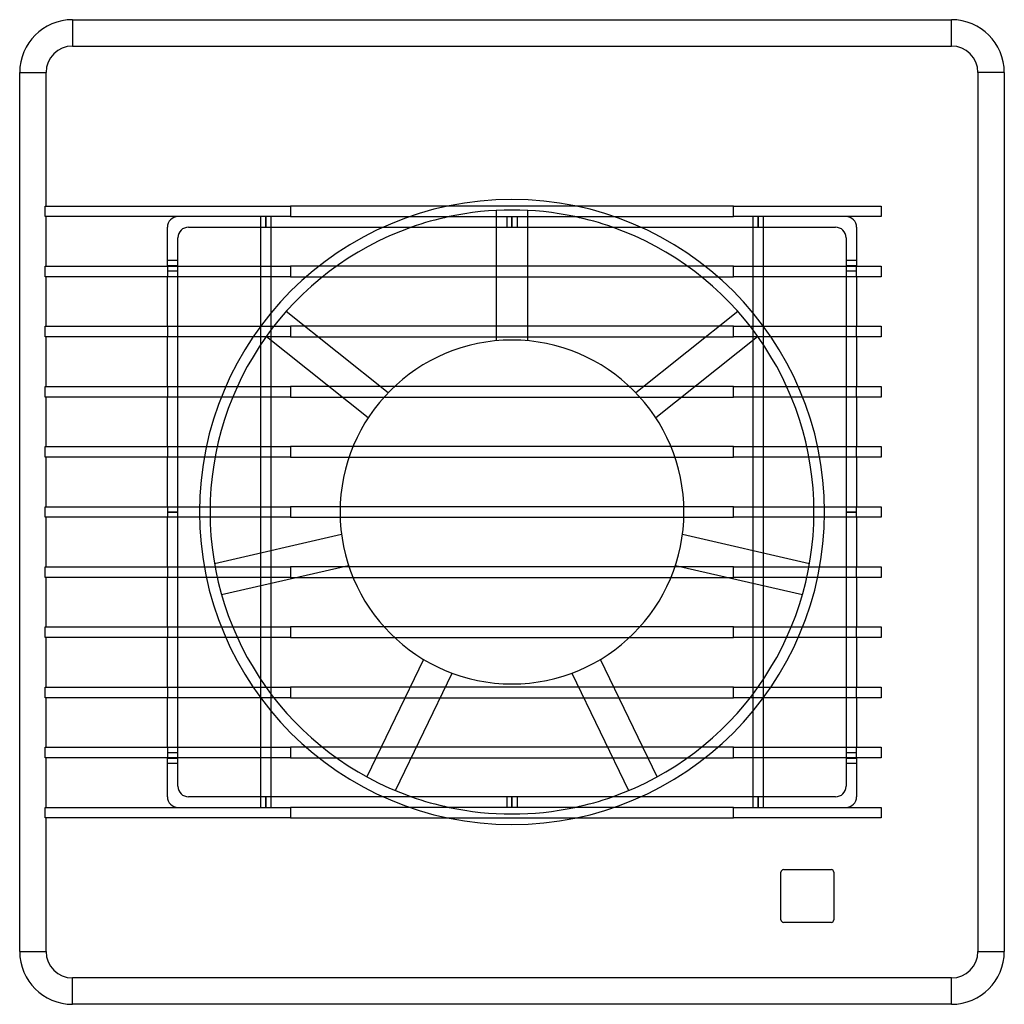
# Model space of a CAD drawing. Units: millimetres. Extents: x -93 to 93, y -93 to 93.
import ezdxf

# ---------------------------------------------------------------- set-up
doc = ezdxf.new("R2010")
doc.units = ezdxf.units.MM
doc.layers.add('MAIN-1', color=7, linetype='Continuous')
doc.layers.add('MAIN-2', color=7, linetype='Continuous')

msp = doc.modelspace()

# ---------------------------------------------------------------- linework, layer by layer
at = {"layer": 'MAIN-1'}
for p, q in [((-83.25, 93.25), (83.25, 93.25)), ((-83.25, 93.25), (-83.25, 88.25)), ((83.25, 88.25), (83.25, 93.25)), ((-83.25, 88.25), (83.25, 88.25)), ((-93.25, 83.25), (-88.25, 83.25)), ((-93.25, -83.25), (-93.25, 83.25)), ((-88.25, 57.95), (-88.25, 83.25)), ((88.25, 83.25), (88.25, -83.25)), ((93.25, 83.25), (88.25, 83.25)), ((93.25, 83.25), (93.25, -83.25)), ((-88.42, 55.95), (-88.42, 57.95)), ((-88.42, 57.95), (-41.96, 57.95)), ((-41.96, 57.95), (-41.96, 55.95)), ((41.96, 57.95), (-41.96, 57.95)), ((41.96, 55.95), (41.96, 57.95)), ((41.96, 57.95), (69.94, 57.95)), ((69.94, 57.95), (69.94, 55.95)), ((-1, 55.95), (-1, 53.95)), ((0, 55.95), (0, 53.95)), ((1, 55.95), (1, 53.95)), ((-41.96, 55.95), (-88.42, 55.95)), ((-88.25, 46.56), (-88.25, 55.95)), ((-47.63, 55.95), (-47.63, 46.56)), ((-45.62, 46.56), (-45.62, 55.95)), ((-41.96, 55.95), (41.96, 55.95)), ((-3, 55.95), (-3, 53.95)), ((3, 53.95), (3, 55.95)), ((69.94, 55.95), (41.96, 55.95)), ((45.62, 55.95), (45.62, 46.56)), ((47.62, 46.56), (47.62, 55.95)), ((-65.28, 46.56), (-65.28, 53.95)), ((-61.27, 53.95), (-47.63, 53.95)), ((-45.62, 53.95), (45.62, 53.95)), ((47.62, 53.95), (61.27, 53.95)), ((65.27, 53.95), (65.27, 46.56)), ((-63.28, 46.56), (-63.28, 51.95)), ((63.27, 51.95), (63.27, 46.56)), ((-63.28, 47.62), (-65.28, 47.62)), ((65.27, 47.62), (63.27, 47.62)), ((-88.42, 44.56), (-88.42, 46.56)), ((-88.42, 46.56), (-41.96, 46.56)), ((-63.28, 46.62), (-65.28, 46.62)), ((-41.96, 46.56), (-41.96, 44.56)), ((41.96, 46.56), (-41.96, 46.56)), ((41.96, 44.56), (41.96, 46.56)), ((41.96, 46.56), (69.94, 46.56)), ((65.27, 46.62), (63.27, 46.62)), ((69.94, 46.56), (69.94, 44.56)), ((-41.96, 44.56), (-88.42, 44.56)), ((-88.25, 35.17), (-88.25, 44.56)), ((-65.28, 35.17), (-65.28, 44.56)), ((-63.28, 35.17), (-63.28, 44.56)), ((-47.63, 44.56), (-47.63, 35.17)), ((-45.62, 35.17), (-45.62, 44.56)), ((-41.96, 44.56), (41.96, 44.56)), ((69.94, 44.56), (41.96, 44.56)), ((45.62, 44.56), (45.62, 35.17)), ((47.62, 35.17), (47.62, 44.56)), ((63.27, 44.56), (63.27, 35.17)), ((65.27, 44.56), (65.27, 35.17)), ((-88.42, 35.17), (-41.96, 35.17)), ((-88.42, 33.17), (-88.42, 35.17)), ((41.96, 35.17), (-41.96, 35.17)), ((-41.96, 35.17), (-41.96, 33.17)), ((41.96, 35.17), (69.94, 35.17)), ((41.96, 33.17), (41.96, 35.17)), ((69.94, 35.17), (69.94, 33.17)), ((-41.96, 33.17), (-88.42, 33.17)), ((-88.25, 23.78), (-88.25, 33.17)), ((-65.28, 23.78), (-65.28, 33.17)), ((-63.28, 23.78), (-63.28, 33.17)), ((-47.63, 33.17), (-47.63, 23.78)), ((-45.62, 23.78), (-45.62, 33.17)), ((-41.96, 33.17), (41.96, 33.17)), ((69.94, 33.17), (41.96, 33.17)), ((45.62, 33.17), (45.62, 23.78)), ((47.62, 23.78), (47.62, 33.17)), ((63.27, 33.17), (63.27, 23.78)), ((65.27, 33.17), (65.27, 23.78)), ((-88.42, 21.78), (-88.42, 23.78)), ((-88.42, 23.78), (-41.96, 23.78)), ((-41.96, 23.78), (-41.96, 21.78)), ((41.96, 23.78), (-41.96, 23.78)), ((41.96, 21.78), (41.96, 23.78)), ((41.96, 23.78), (69.94, 23.78)), ((69.94, 23.78), (69.94, 21.78)), ((-41.96, 21.78), (-88.42, 21.78)), ((-88.25, 12.39), (-88.25, 21.78)), ((-65.28, 12.39), (-65.28, 21.78)), ((-63.28, 12.39), (-63.28, 21.78)), ((-47.63, 21.78), (-47.63, 12.39)), ((-45.62, 12.39), (-45.62, 21.78)), ((-41.96, 21.78), (41.96, 21.78)), ((69.94, 21.78), (41.96, 21.78)), ((45.62, 21.78), (45.62, 12.39)), ((47.62, 12.39), (47.62, 21.78)), ((63.27, 21.78), (63.27, 12.39)), ((65.27, 21.78), (65.27, 12.39)), ((-88.42, 10.39), (-88.42, 12.39)), ((-88.42, 12.39), (-41.96, 12.39)), ((-41.96, 12.39), (-41.96, 10.39)), ((41.96, 12.39), (-41.96, 12.39)), ((41.96, 10.39), (41.96, 12.39)), ((41.96, 12.39), (69.94, 12.39)), ((69.94, 12.39), (69.94, 10.39)), ((-41.96, 10.39), (-88.42, 10.39)), ((-88.25, 1), (-88.25, 10.39)), ((-65.28, 1), (-65.28, 10.39)), ((-63.28, 1), (-63.28, 10.39)), ((-47.63, 10.39), (-47.63, 1)), ((-45.62, 1), (-45.62, 10.39)), ((-41.96, 10.39), (41.96, 10.39)), ((69.94, 10.39), (41.96, 10.39)), ((45.62, 10.39), (45.62, 1)), ((47.62, 1), (47.62, 10.39)), ((63.27, 10.39), (63.27, 1)), ((65.27, 10.39), (65.27, 1)), ((-88.42, -1), (-88.42, 1)), ((-88.42, 1), (-41.96, 1)), ((-41.96, 1), (-41.96, -1)), ((41.96, 1), (-41.96, 1)), ((41.96, -1), (41.96, 1)), ((41.96, 1), (69.94, 1)), ((69.94, 1), (69.94, -1)), ((-41.96, -1), (-88.42, -1)), ((-88.25, -10.39), (-88.25, -1)), ((-65.28, -10.39), (-65.28, -1)), ((-63.28, -10.39), (-63.28, -1)), ((-47.63, -1), (-47.63, -10.39)), ((-45.62, -10.39), (-45.62, -1)), ((-41.96, -1), (41.96, -1)), ((69.94, -1), (41.96, -1)), ((45.62, -1), (45.62, -10.39)), ((47.62, -10.39), (47.62, -1)), ((63.27, -1), (63.27, -10.39)), ((65.27, -1), (65.27, -10.39)), ((-88.42, -12.39), (-88.42, -10.39)), ((-88.42, -10.39), (-41.96, -10.39)), ((-41.96, -10.39), (-41.96, -12.39)), ((41.96, -10.39), (-41.96, -10.39)), ((41.96, -12.39), (41.96, -10.39)), ((41.96, -10.39), (69.94, -10.39)), ((69.94, -10.39), (69.94, -12.39)), ((-41.96, -12.39), (-88.42, -12.39)), ((-88.25, -21.78), (-88.25, -12.39)), ((-65.28, -21.78), (-65.28, -12.39)), ((-63.28, -21.78), (-63.28, -12.39)), ((-47.63, -12.39), (-47.63, -21.78)), ((-45.62, -21.78), (-45.62, -12.39)), ((-41.96, -12.39), (41.96, -12.39)), ((69.94, -12.39), (41.96, -12.39)), ((45.62, -12.39), (45.62, -21.78)), ((47.62, -21.78), (47.62, -12.39)), ((63.27, -12.39), (63.27, -21.78)), ((65.27, -12.39), (65.27, -21.78)), ((-88.42, -23.78), (-88.42, -21.78)), ((-88.42, -21.78), (-41.96, -21.78)), ((-41.96, -21.78), (-41.96, -23.78)), ((41.96, -21.78), (-41.96, -21.78)), ((41.96, -23.78), (41.96, -21.78)), ((41.96, -21.78), (69.94, -21.78)), ((69.94, -21.78), (69.94, -23.78)), ((-41.96, -23.78), (-88.42, -23.78)), ((-88.25, -33.17), (-88.25, -23.78)), ((-65.28, -33.17), (-65.28, -23.78)), ((-63.28, -33.17), (-63.28, -23.78)), ((-47.63, -23.78), (-47.63, -33.17)), ((-45.62, -33.17), (-45.62, -23.78)), ((-41.96, -23.78), (41.96, -23.78)), ((69.94, -23.78), (41.96, -23.78)), ((45.62, -23.78), (45.62, -33.17)), ((47.62, -33.17), (47.62, -23.78)), ((63.27, -23.78), (63.27, -33.17)), ((65.27, -23.78), (65.27, -33.17)), ((-88.42, -35.17), (-88.42, -33.17)), ((-88.42, -33.17), (-41.96, -33.17)), ((-41.96, -33.17), (-41.96, -35.17)), ((41.96, -33.17), (-41.96, -33.17)), ((41.96, -35.17), (41.96, -33.17)), ((41.96, -33.17), (69.94, -33.17)), ((69.94, -33.17), (69.94, -35.17)), ((-41.96, -35.17), (-88.42, -35.17)), ((-88.25, -44.56), (-88.25, -35.17)), ((-65.28, -44.56), (-65.28, -35.17)), ((-63.28, -44.56), (-63.28, -35.17)), ((-47.63, -35.17), (-47.63, -44.56)), ((-45.62, -44.56), (-45.62, -35.17)), ((-41.96, -35.17), (41.96, -35.17)), ((69.94, -35.17), (41.96, -35.17)), ((45.62, -35.17), (45.62, -44.56)), ((47.62, -44.56), (47.62, -35.17)), ((63.27, -35.17), (63.27, -44.56)), ((65.27, -35.17), (65.27, -44.56)), ((-88.42, -46.56), (-88.42, -44.56)), ((-88.42, -44.56), (-41.96, -44.56)), ((-41.96, -44.56), (-41.96, -46.56)), ((41.96, -44.56), (-41.96, -44.56)), ((41.96, -46.56), (41.96, -44.56)), ((41.96, -44.56), (69.94, -44.56)), ((69.94, -44.56), (69.94, -46.56)), ((-41.96, -46.56), (-88.42, -46.56)), ((-88.25, -55.95), (-88.25, -46.56)), ((-65.28, -53.95), (-65.28, -46.56)), ((-63.28, -46.62), (-65.28, -46.62)), ((-63.28, -51.95), (-63.28, -46.56)), ((-47.63, -46.56), (-47.63, -55.95)), ((-45.62, -55.95), (-45.62, -46.56)), ((-41.96, -46.56), (41.96, -46.56)), ((69.94, -46.56), (41.96, -46.56)), ((45.62, -46.56), (45.62, -55.95)), ((47.62, -55.95), (47.62, -46.56)), ((63.27, -46.56), (63.27, -51.95)), ((65.27, -46.62), (63.27, -46.62)), ((65.27, -46.56), (65.27, -53.95)), ((-63.28, -47.63), (-65.28, -47.63)), ((65.27, -47.63), (63.27, -47.63)), ((-47.63, -53.95), (-61.27, -53.95)), ((45.62, -53.95), (-45.62, -53.95)), ((-1, -53.95), (-1, -55.95)), ((0, -53.95), (0, -55.95)), ((1, -53.95), (1, -55.95)), ((61.27, -53.95), (47.62, -53.95)), ((-88.42, -55.95), (-41.96, -55.95)), ((-88.42, -57.95), (-88.42, -55.95)), ((-41.96, -55.95), (-41.96, -57.95)), ((41.96, -55.95), (-41.96, -55.95)), ((41.96, -57.95), (41.96, -55.95)), ((41.96, -55.95), (69.94, -55.95)), ((69.94, -55.95), (69.94, -57.95)), ((-41.96, -57.95), (-88.42, -57.95)), ((-88.25, -83.25), (-88.25, -57.95)), ((-41.96, -57.95), (41.96, -57.95)), ((69.94, -57.95), (41.96, -57.95)), ((50.95, -77.23), (50.95, -68.23)), ((51.45, -67.73), (60.45, -67.73)), ((60.95, -68.23), (60.95, -77.23)), ((60.45, -77.73), (51.45, -77.73)), ((-93.25, -83.25), (-88.25, -83.25)), ((88.25, -83.25), (93.25, -83.25)), ((83.25, -88.25), (-83.25, -88.25)), ((-83.25, -93.25), (-83.25, -88.25)), ((83.25, -93.25), (83.25, -88.25)), ((83.25, -93.25), (-83.25, -93.25))]:
    msp.add_line(p, q, dxfattribs=at)
for centre, radius, start, end in [((-83.25, 83.25), 10, 90, 180), ((83.25, 83.25), 10, 0, 90), ((-83.25, 83.25), 5, 90, 180), ((83.25, 83.25), 5, 0, 90), ((-63.28, 53.95), 2, 90, 180), ((0, 0), 57.2, 102.0002, 109.407), ((0, 0), 57.2, 70.593, 77.9998), ((63.27, 53.95), 2, 0, 90), ((-61.27, 51.95), 2, 90, 180), ((61.27, 51.95), 2, 0, 90), ((-61.27, -51.95), 2, 180, 270), ((61.27, -51.95), 2, 270, 0), ((-63.28, -53.95), 2, 180, 270), ((0, 0), 57.2, 250.593, 257.9998), ((0, 0), 57.2, 282.0002, 289.407), ((63.27, -53.95), 2, 270, 0), ((51.45, -68.23), 0.5, 90, 180), ((60.45, -68.23), 0.5, 0, 90), ((51.45, -77.23), 0.5, 180, 270), ((60.45, -77.23), 0.5, 270, 0), ((-83.25, -83.25), 10, 180, 270), ((-83.25, -83.25), 5, 180, 270), ((83.25, -83.25), 5, 270, 0), ((83.25, -83.25), 10, 270, 0)]:
    msp.add_arc(centre, radius, start, end, dxfattribs=at)
at = {"layer": 'MAIN-2'}
for p, q in [((-83.25, 93.25), (-83.25, 93.25)), ((83.25, 93.25), (83.25, 93.25)), ((-93.25, 83.25), (-93.25, 83.25)), ((93.25, 83.25), (93.25, 83.25)), ((69.94, 57.95), (69.94, 57.95)), ((-63.28, 55.95), (-63.28, 55.95)), ((-47.63, 55.95), (-47.63, 55.95)), ((-46.62, 53.95), (-46.62, 55.95)), ((-46.62, 55.95), (-46.62, 53.95)), ((-11.89, 55.95), (-11.89, 55.95)), ((-3, 57.12), (-3, 57.12)), ((-3, 57.12), (-3, 55.95)), ((0, 53.95), (0, 55.95)), ((3, 57.12), (3, 57.12)), ((3, 55.95), (3, 57.12)), ((11.89, 55.95), (11.89, 55.95)), ((45.62, 55.95), (45.62, 55.95)), ((46.62, 53.95), (46.62, 55.95)), ((46.62, 55.95), (46.62, 53.95)), ((63.27, 55.95), (63.27, 55.95)), ((-45.62, 55.95), (-45.62, 55.95)), ((47.62, 55.95), (47.62, 55.95)), ((69.94, 55.95), (69.94, 55.95)), ((-65.28, 53.95), (-65.28, 53.95)), ((-61.27, 53.95), (-61.27, 53.95)), ((-47.63, 53.95), (-45.62, 53.95)), ((-3, 53.95), (-3, 32.42)), ((3, 32.42), (3, 53.95)), ((45.62, 53.95), (47.62, 53.95)), ((61.27, 53.95), (61.27, 53.95)), ((65.27, 53.95), (65.27, 53.95)), ((-63.28, 51.95), (-63.28, 51.95)), ((63.27, 51.95), (63.27, 51.95)), ((-65.28, 46.62), (-63.28, 46.62)), ((-65.28, 46.56), (-65.28, 46.56)), ((-65.28, 46.56), (-65.28, 44.56)), ((-63.28, 45.62), (-65.28, 45.62)), ((-63.28, 44.56), (-63.28, 46.56)), ((-47.63, 46.56), (-47.63, 44.56)), ((-47.63, 46.56), (-47.63, 46.56)), ((-45.62, 46.56), (-45.62, 46.56)), ((-45.62, 44.56), (-45.62, 46.56)), ((45.62, 46.56), (45.62, 44.56)), ((45.62, 46.56), (45.62, 46.56)), ((47.62, 46.56), (47.62, 46.56)), ((47.62, 44.56), (47.62, 46.56)), ((63.27, 46.62), (65.27, 46.62)), ((63.27, 46.56), (63.27, 44.56)), ((65.27, 45.62), (63.27, 45.62)), ((65.27, 44.56), (65.27, 46.56)), ((65.27, 46.56), (65.27, 46.56)), ((69.94, 46.56), (69.94, 46.56)), ((-65.28, 44.56), (-65.28, 44.56)), ((-47.63, 44.56), (-47.63, 44.56)), ((-45.62, 44.56), (-45.62, 44.56)), ((45.62, 44.56), (45.62, 44.56)), ((47.62, 44.56), (47.62, 44.56)), ((65.27, 44.56), (65.27, 44.56)), ((69.94, 44.56), (69.94, 44.56)), ((-42.79, 37.96), (-42.79, 37.96)), ((-23.48, 22.56), (-42.79, 37.96)), ((42.79, 37.96), (23.48, 22.56)), ((42.79, 37.96), (42.79, 37.96)), ((-65.28, 35.17), (-65.28, 35.17)), ((-65.28, 35.17), (-65.28, 33.17)), ((-63.28, 33.17), (-63.28, 35.17)), ((-47.63, 35.17), (-47.63, 35.17)), ((-47.63, 35.17), (-47.63, 33.17)), ((-45.62, 35.17), (-45.62, 35.17)), ((-45.62, 33.17), (-45.62, 35.17)), ((45.62, 35.17), (45.62, 33.17)), ((45.62, 35.17), (45.62, 35.17)), ((47.62, 35.17), (47.62, 35.17)), ((47.62, 33.17), (47.62, 35.17)), ((63.27, 35.17), (63.27, 33.17)), ((65.27, 35.17), (65.27, 35.17)), ((65.27, 33.17), (65.27, 35.17)), ((69.94, 35.17), (69.94, 35.17)), ((-65.28, 33.17), (-65.28, 33.17)), ((-47.63, 33.17), (-47.63, 33.17)), ((-46.53, 33.27), (-46.53, 33.27)), ((-46.53, 33.27), (-27.22, 17.87)), ((-45.62, 33.17), (-45.62, 33.17)), ((-3, 32.42), (-3, 32.42)), ((3, 32.42), (3, 32.42)), ((27.22, 17.87), (46.53, 33.27)), ((45.62, 33.17), (45.62, 33.17)), ((46.53, 33.27), (46.53, 33.27)), ((47.62, 33.17), (47.62, 33.17)), ((65.27, 33.17), (65.27, 33.17)), ((69.94, 33.17), (69.94, 33.17)), ((-65.28, 23.78), (-65.28, 23.78)), ((-65.28, 23.78), (-65.28, 21.78)), ((-63.28, 21.78), (-63.28, 23.78)), ((-47.63, 23.78), (-47.63, 21.78)), ((-47.63, 23.78), (-47.63, 23.78)), ((-45.62, 23.78), (-45.62, 23.78)), ((-45.62, 21.78), (-45.62, 23.78)), ((-23.48, 22.56), (-23.48, 22.56)), ((23.48, 22.56), (23.48, 22.56)), ((45.62, 23.78), (45.62, 21.78)), ((45.62, 23.78), (45.62, 23.78)), ((47.62, 23.78), (47.62, 23.78)), ((47.62, 21.78), (47.62, 23.78)), ((63.27, 23.78), (63.27, 21.78)), ((65.27, 21.78), (65.27, 23.78)), ((65.27, 23.78), (65.27, 23.78)), ((69.94, 23.78), (69.94, 23.78)), ((-65.28, 21.78), (-65.28, 21.78)), ((-47.63, 21.78), (-47.63, 21.78)), ((-45.62, 21.78), (-45.62, 21.78)), ((45.62, 21.78), (45.62, 21.78)), ((47.62, 21.78), (47.62, 21.78)), ((65.27, 21.78), (65.27, 21.78)), ((69.94, 21.78), (69.94, 21.78)), ((-27.22, 17.87), (-27.22, 17.87)), ((27.22, 17.87), (27.22, 17.87)), ((-65.28, 12.39), (-65.28, 12.39)), ((-65.28, 12.39), (-65.28, 10.39)), ((-63.28, 10.39), (-63.28, 12.39)), ((-47.63, 12.39), (-47.63, 10.39)), ((-47.63, 12.39), (-47.63, 12.39)), ((-45.62, 12.39), (-45.62, 12.39)), ((-45.62, 10.39), (-45.62, 12.39)), ((45.62, 12.39), (45.62, 10.39)), ((45.62, 12.39), (45.62, 12.39)), ((47.62, 12.39), (47.62, 12.39)), ((47.62, 10.39), (47.62, 12.39)), ((63.27, 12.39), (63.27, 10.39)), ((65.27, 10.39), (65.27, 12.39)), ((65.27, 12.39), (65.27, 12.39)), ((69.94, 12.39), (69.94, 12.39)), ((-65.28, 10.39), (-65.28, 10.39)), ((-47.63, 10.39), (-47.63, 10.39)), ((-45.62, 10.39), (-45.62, 10.39)), ((45.62, 10.39), (45.62, 10.39)), ((47.62, 10.39), (47.62, 10.39)), ((65.27, 10.39), (65.27, 10.39)), ((69.94, 10.39), (69.94, 10.39)), ((-65.28, 1), (-65.28, 1)), ((-65.28, 1), (-65.28, -1)), ((-63.28, 0), (-65.28, 0)), ((-63.28, -1), (-63.28, 1)), ((-47.63, 1), (-47.63, -1)), ((-47.63, 1), (-47.63, 1)), ((-45.62, 1), (-45.62, 1)), ((-45.62, -1), (-45.62, 1)), ((-32.56, 0), (-32.56, 0)), ((45.62, 1), (45.62, -1)), ((45.62, 1), (45.62, 1)), ((47.62, 1), (47.62, 1)), ((47.62, -1), (47.62, 1)), ((57.2, 0), (57.2, 0)), ((59.2, 0), (59.2, 0)), ((63.27, 1), (63.27, -1)), ((65.27, 0), (63.27, 0)), ((65.27, -1), (65.27, 1)), ((65.27, 1), (65.27, 1)), ((69.94, 1), (69.94, 1)), ((-65.28, 0), (-63.28, 0)), ((-65.28, -1), (-65.28, -1)), ((-59.2, 0), (-59.2, 0)), ((-57.2, 0), (-57.2, 0)), ((-47.63, -1), (-47.63, -1)), ((-45.62, -1), (-45.62, -1)), ((32.56, 0), (32.56, 0)), ((45.62, -1), (45.62, -1)), ((47.62, -1), (47.62, -1)), ((63.27, 0), (65.27, 0)), ((65.27, -1), (65.27, -1)), ((69.94, -1), (69.94, -1)), ((-32.28, -4.29), (-56.36, -9.79)), ((-32.28, -4.29), (-32.28, -4.29)), ((32.28, -4.29), (32.28, -4.29)), ((56.36, -9.79), (32.28, -4.29)), ((-65.28, -10.39), (-65.28, -10.39)), ((-65.28, -10.39), (-65.28, -12.39)), ((-63.28, -12.39), (-63.28, -10.39)), ((-56.36, -9.79), (-56.36, -9.79)), ((-55.02, -15.64), (-30.94, -10.14)), ((-47.63, -10.39), (-47.63, -12.39)), ((-47.63, -10.39), (-47.63, -10.39)), ((-45.62, -10.39), (-45.62, -10.39)), ((-45.62, -12.39), (-45.62, -10.39)), ((-30.94, -10.14), (-30.94, -10.14)), ((30.94, -10.14), (30.94, -10.14)), ((30.94, -10.14), (55.02, -15.64)), ((45.62, -10.39), (45.62, -12.39)), ((45.62, -10.39), (45.62, -10.39)), ((47.62, -10.39), (47.62, -10.39)), ((47.62, -12.39), (47.62, -10.39)), ((56.36, -9.79), (56.36, -9.79)), ((63.27, -10.39), (63.27, -12.39)), ((65.27, -12.39), (65.27, -10.39)), ((65.27, -10.39), (65.27, -10.39)), ((69.94, -10.39), (69.94, -10.39)), ((-65.28, -12.39), (-65.28, -12.39)), ((-47.63, -12.39), (-47.63, -12.39)), ((-45.62, -12.39), (-45.62, -12.39)), ((45.62, -12.39), (45.62, -12.39)), ((47.62, -12.39), (47.62, -12.39)), ((65.27, -12.39), (65.27, -12.39)), ((69.94, -12.39), (69.94, -12.39)), ((-55.02, -15.64), (-55.02, -15.64)), ((55.02, -15.64), (55.02, -15.64)), ((-65.28, -21.78), (-65.28, -21.78)), ((-65.28, -21.78), (-65.28, -23.78)), ((-63.28, -23.78), (-63.28, -21.78)), ((-47.63, -21.78), (-47.63, -23.78)), ((-47.63, -21.78), (-47.63, -21.78)), ((-45.62, -21.78), (-45.62, -21.78)), ((-45.62, -23.78), (-45.62, -21.78)), ((45.62, -21.78), (45.62, -23.78)), ((45.62, -21.78), (45.62, -21.78)), ((47.62, -21.78), (47.62, -21.78)), ((47.62, -23.78), (47.62, -21.78)), ((63.27, -21.78), (63.27, -23.78)), ((65.27, -23.78), (65.27, -21.78)), ((65.27, -21.78), (65.27, -21.78)), ((69.94, -21.78), (69.94, -21.78)), ((-65.28, -23.78), (-65.28, -23.78)), ((-47.63, -23.78), (-47.63, -23.78)), ((-45.62, -23.78), (-45.62, -23.78)), ((45.62, -23.78), (45.62, -23.78)), ((47.62, -23.78), (47.62, -23.78)), ((65.27, -23.78), (65.27, -23.78)), ((69.94, -23.78), (69.94, -23.78)), ((-16.77, -27.91), (-27.49, -50.16)), ((-16.77, -27.91), (-16.77, -27.91)), ((16.77, -27.91), (16.77, -27.91)), ((27.49, -50.16), (16.77, -27.91)), ((-22.08, -52.77), (-11.36, -30.51)), ((-11.36, -30.51), (-11.36, -30.51)), ((11.36, -30.51), (11.36, -30.51)), ((11.36, -30.51), (22.08, -52.77)), ((-65.28, -33.17), (-65.28, -33.17)), ((-65.28, -33.17), (-65.28, -35.17)), ((-63.28, -35.17), (-63.28, -33.17)), ((-47.63, -33.17), (-47.63, -35.17)), ((-47.63, -33.17), (-47.63, -33.17)), ((-45.62, -33.17), (-45.62, -33.17)), ((-45.62, -35.17), (-45.62, -33.17)), ((45.62, -33.17), (45.62, -35.17)), ((45.62, -33.17), (45.62, -33.17)), ((47.62, -33.17), (47.62, -33.17)), ((47.62, -35.17), (47.62, -33.17)), ((63.27, -33.17), (63.27, -35.17)), ((65.27, -35.17), (65.27, -33.17)), ((65.27, -33.17), (65.27, -33.17)), ((69.94, -33.17), (69.94, -33.17)), ((-65.28, -35.17), (-65.28, -35.17)), ((-47.63, -35.17), (-47.63, -35.17)), ((-45.62, -35.17), (-45.62, -35.17)), ((45.62, -35.17), (45.62, -35.17)), ((47.62, -35.17), (47.62, -35.17)), ((65.27, -35.17), (65.27, -35.17)), ((69.94, -35.17), (69.94, -35.17)), ((-65.28, -44.56), (-65.28, -46.56)), ((-65.28, -44.56), (-65.28, -44.56)), ((-63.28, -46.56), (-63.28, -44.56)), ((-47.63, -44.56), (-47.63, -46.56)), ((-47.63, -44.56), (-47.63, -44.56)), ((-45.62, -46.56), (-45.62, -44.56)), ((-45.62, -44.56), (-45.62, -44.56)), ((45.62, -44.56), (45.62, -46.56)), ((45.62, -44.56), (45.62, -44.56)), ((47.62, -46.56), (47.62, -44.56)), ((47.62, -44.56), (47.62, -44.56)), ((63.27, -44.56), (63.27, -46.56)), ((65.27, -46.56), (65.27, -44.56)), ((65.27, -44.56), (65.27, -44.56)), ((69.94, -44.56), (69.94, -44.56)), ((-63.28, -45.62), (-65.28, -45.62)), ((-65.28, -46.56), (-65.28, -46.56)), ((-65.28, -46.62), (-63.28, -46.62)), ((-47.63, -46.56), (-47.63, -46.56)), ((-45.62, -46.56), (-45.62, -46.56)), ((45.62, -46.56), (45.62, -46.56)), ((47.62, -46.56), (47.62, -46.56)), ((63.27, -46.62), (65.27, -46.62)), ((65.27, -45.62), (63.27, -45.62)), ((65.27, -46.56), (65.27, -46.56)), ((69.94, -46.56), (69.94, -46.56)), ((-27.49, -50.16), (-27.49, -50.16)), ((27.49, -50.16), (27.49, -50.16)), ((-63.28, -51.95), (-63.28, -51.95)), ((63.27, -51.95), (63.27, -51.95)), ((-65.28, -53.95), (-65.28, -53.95)), ((-61.27, -53.95), (-61.27, -53.95)), ((-45.62, -53.95), (-47.63, -53.95)), ((-46.62, -55.95), (-46.62, -53.95)), ((-46.62, -53.95), (-46.62, -55.95)), ((-22.08, -52.77), (-22.08, -52.77)), ((0, -55.95), (0, -53.95)), ((22.08, -52.77), (22.08, -52.77)), ((47.62, -53.95), (45.62, -53.95)), ((46.62, -55.95), (46.62, -53.95)), ((46.62, -53.95), (46.62, -55.95)), ((61.27, -53.95), (61.27, -53.95)), ((65.27, -53.95), (65.27, -53.95)), ((-63.28, -55.95), (-63.28, -55.95)), ((-47.63, -55.95), (-47.63, -55.95)), ((-45.62, -55.95), (-45.62, -55.95)), ((-11.89, -55.95), (-11.89, -55.95)), ((11.89, -55.95), (11.89, -55.95)), ((45.62, -55.95), (45.62, -55.95)), ((47.62, -55.95), (47.62, -55.95)), ((63.27, -55.95), (63.27, -55.95)), ((69.94, -55.95), (69.94, -55.95)), ((69.94, -57.95), (69.94, -57.95)), ((-93.25, -83.25), (-93.25, -83.25)), ((93.25, -83.25), (93.25, -83.25)), ((-83.25, -93.25), (-83.25, -93.25)), ((83.25, -93.25), (83.25, -93.25))]:
    msp.add_line(p, q, dxfattribs=at)
for radius, start, end in [(59.2, 0, 180), (57.2, 77.9998, 102.0002), (57.2, 109.407, 180), (57.2, 0, 70.593), (32.56, 0, 180), (59.2, 180, 0), (32.56, 180, 0), (57.2, 289.407, 0), (57.2, 180, 250.593), (57.2, 257.9998, 282.0002)]:
    msp.add_arc((0, 0), radius, start, end, dxfattribs=at)

doc.saveas('drawing.dxf')
